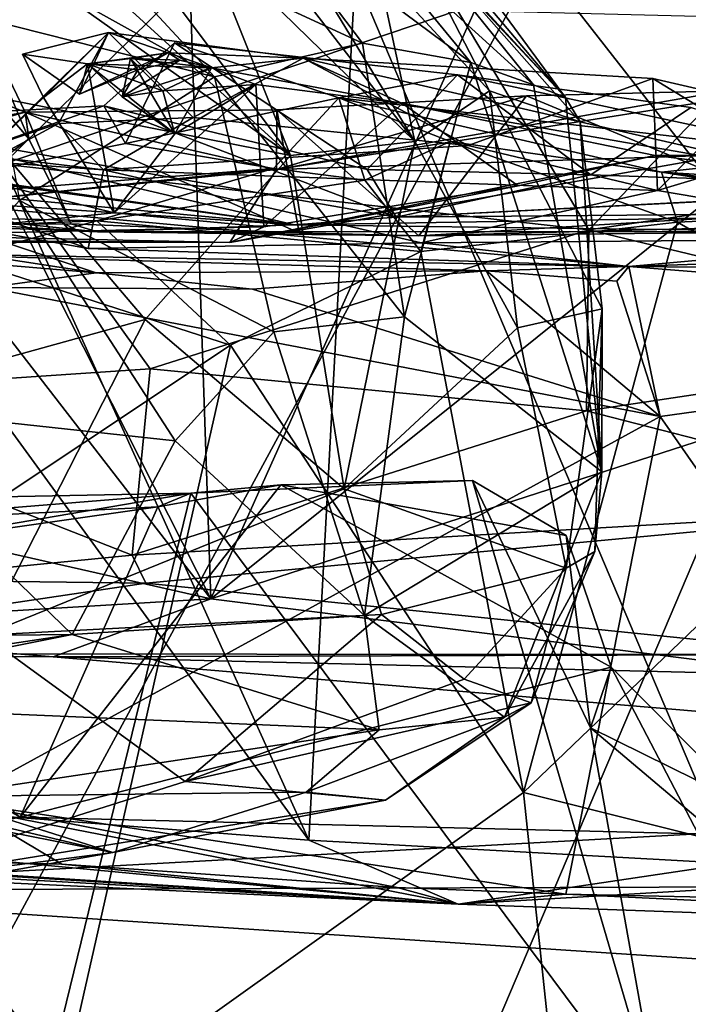
# Model space of a CAD drawing. Units: metres. Extents: x 21.89 to 29.97, y -9.49 to -2.05.
# Drawn here: x 25.38 to 25.73, y -8.73 to -8.21 of the extents above; entities that cross this region are included whole.
import ezdxf

# ---------------------------------------------------------------- set-up
doc = ezdxf.new("R2010")
doc.units = ezdxf.units.M

msp = doc.modelspace()

# ---------------------------------------------------------------- linework, layer by layer
at = {"layer": '1'}
for points in [[(23.39527, -8.79391, -1.52846), (24.64622, -6.40577, -1.51848), (26.65202, -6.33177, -1.51963)], [(24.96285, -8.64127, -1.52772), (23.39527, -8.79391, -1.52846), (26.65202, -6.33177, -1.51963)], [(25.12288, -9.15382, -1.52526), (24.96285, -8.64127, -1.52772), (26.65202, -6.33177, -1.51963)], [(25.12288, -9.15382, -1.52526), (26.65202, -6.33177, -1.51963), (25.47286, -9.10558, -1.53072)], [(25.47286, -9.10558, -1.53072), (26.65202, -6.33177, -1.51963), (26.15293, -9.10005, -1.52963)], [(25.31051, -8.1506, 10.20536), (25.17452, -8.14814, 10.30185), (25.53189, -8.63951, 10.0039)], [(25.17452, -8.14814, 10.30185), (25.37567, -8.6273, 10.12964), (25.53189, -8.63951, 10.0039)], [(25.39631, -8.14721, 19.97166), (25.34421, -8.16359, 20.142), (25.48261, -8.24065, 20.04809)], [(25.39631, -8.14721, 19.97166), (25.48261, -8.24065, 20.04809), (25.56003, -8.22302, 19.84071)], [(25.5045, -8.14957, 19.74249), (25.39631, -8.14721, 19.97166), (25.56003, -8.22302, 19.84071)], [(25.55624, -8.18758, 10.01625), (25.75281, -8.65168, 9.82127), (25.89305, -8.14867, 9.73648)], [(25.55624, -8.18758, 10.01625), (25.31051, -8.1506, 10.20536), (25.53189, -8.63951, 10.0039)], [(25.55796, -8.16157, 19.56506), (25.5045, -8.14957, 19.74249), (25.61655, -8.23315, 19.68738)], [(25.5045, -8.14957, 19.74249), (25.56003, -8.22302, 19.84071), (25.61655, -8.23315, 19.68738)], [(25.57969, -8.15765, 19.10587), (25.59233, -8.15116, 19.24752), (25.66609, -8.25142, 19.4109)], [(25.66609, -8.25142, 19.4109), (25.59233, -8.15116, 19.24752), (25.588, -8.15898, 19.37275)], [(25.74615, -8.3006, 12.3191), (25.63815, -8.16221, 12.385), (25.76599, -8.15359, 12.29639)], [(25.56825, -8.18517, 18.87846), (25.57969, -8.15765, 19.10587), (25.62633, -8.24796, 18.91482)], [(25.57969, -8.15765, 19.10587), (25.67372, -8.26413, 19.23179), (25.62633, -8.24796, 18.91482)], [(25.57969, -8.15765, 19.10587), (25.66609, -8.25142, 19.4109), (25.67372, -8.26413, 19.23179)], [(25.588, -8.15898, 19.37275), (25.58371, -8.16321, 19.46589), (25.66609, -8.25142, 19.4109)], [(25.21118, -8.16503, 12.72801), (25.30312, -8.16253, 12.64874), (25.48077, -8.51336, 12.52761)], [(25.48077, -8.51336, 12.52761), (25.30312, -8.16253, 12.64874), (25.4689, -8.16416, 12.51175)], [(25.34421, -8.16359, 20.142), (25.36336, -8.21045, 20.20998), (25.48261, -8.24065, 20.04809)], [(25.48077, -8.51336, 12.52761), (25.4689, -8.16416, 12.51175), (25.63815, -8.16221, 12.385)], [(25.47597, -8.16577, 18.67335), (25.50164, -8.16347, 18.72194), (25.58729, -8.27448, 18.72848)], [(25.48077, -8.51336, 12.52761), (25.63815, -8.16221, 12.385), (25.74615, -8.3006, 12.3191)], [(25.50164, -8.16347, 18.72194), (25.51966, -8.16299, 18.78374), (25.58729, -8.27448, 18.72848)], [(25.51966, -8.16299, 18.78374), (25.56825, -8.18517, 18.87846), (25.58729, -8.27448, 18.72848)], [(25.58371, -8.16321, 19.46589), (25.55796, -8.16157, 19.56506), (25.64933, -8.24474, 19.53427)], [(25.55796, -8.16157, 19.56506), (25.61655, -8.23315, 19.68738), (25.64933, -8.24474, 19.53427)], [(25.66609, -8.25142, 19.4109), (25.58371, -8.16321, 19.46589), (25.64933, -8.24474, 19.53427)], [(25.01572, -8.40807, 12.92872), (25.21118, -8.16503, 12.72801), (25.48077, -8.51336, 12.52761)], [(25.34328, -8.24635, 18.37417), (25.35962, -8.1664, 18.48182), (25.52239, -8.28168, 18.57706)], [(25.52239, -8.28168, 18.57706), (25.35962, -8.1664, 18.48182), (25.39934, -8.16983, 18.53201)], [(25.39934, -8.16983, 18.53201), (25.43799, -8.16927, 18.5975), (25.52239, -8.28168, 18.57706)], [(25.43799, -8.16927, 18.5975), (25.47597, -8.16577, 18.67335), (25.52239, -8.28168, 18.57706)], [(25.52239, -8.28168, 18.57706), (25.47597, -8.16577, 18.67335), (25.58729, -8.27448, 18.72848)], [(25.38364, -8.25907, 6.6807), (25.26285, -8.21113, 6.78738), (25.34879, -8.18685, 6.661)], [(25.34879, -8.18685, 6.661), (25.31922, -8.19567, 6.61634), (25.38565, -8.2731, 6.65662)], [(25.3461, -8.18474, 13.23438), (25.37219, -8.28631, 13.23282), (25.45857, -8.20153, 13.13588)], [(25.38364, -8.25907, 6.6807), (25.34879, -8.18685, 6.661), (25.38565, -8.2731, 6.65662)], [(25.55624, -8.18758, 10.01625), (25.53189, -8.63951, 10.0039), (25.75281, -8.65168, 9.82127)], [(25.58729, -8.27448, 18.72848), (25.56825, -8.18517, 18.87846), (25.62633, -8.24796, 18.91482)], [(25.31922, -8.19567, 6.61634), (25.32709, -8.31804, 6.55799), (25.38565, -8.2731, 6.65662)], [(25.45857, -8.20153, 13.13588), (25.37219, -8.28631, 13.23282), (25.60956, -8.20603, 13.00277)], [(25.37219, -8.28631, 13.23282), (25.67822, -8.32053, 12.95773), (25.60956, -8.20603, 13.00277)], [(25.60956, -8.20603, 13.00277), (25.67822, -8.32053, 12.95773), (25.78425, -8.2104, 12.85843)], [(25.78425, -8.2104, 12.85843), (25.67822, -8.32053, 12.95773), (25.93907, -8.2823, 12.76632)], [(25.26042, -8.28157, 6.83928), (25.26285, -8.21113, 6.78738), (25.38364, -8.25907, 6.6807)], [(25.36336, -8.21045, 20.20998), (25.38067, -8.30524, 20.21842), (25.48261, -8.24065, 20.04809)], [(25.3507, -8.29224, 8.0927), (25.39335, -8.25148, 8.06645), (25.42728, -8.21754, 8.10143)], [(25.40115, -8.26495, 8.13987), (25.3507, -8.29224, 8.0927), (25.42728, -8.21754, 8.10143)], [(25.41215, -8.24966, 8.04013), (25.42728, -8.21754, 8.10143), (25.38229, -8.22886, 8.04529)], [(25.39335, -8.25148, 8.06645), (25.38229, -8.22886, 8.04529), (25.42728, -8.21754, 8.10143)], [(25.47148, -8.26195, 8.21952), (25.40115, -8.26495, 8.13987), (25.42728, -8.21754, 8.10143)], [(25.42728, -8.21754, 8.10143), (25.41215, -8.24966, 8.04013), (25.45839, -8.22816, 8.03826)], [(25.47148, -8.26195, 8.21952), (25.42728, -8.21754, 8.10143), (25.52906, -8.23083, 8.20908)], [(25.42728, -8.21754, 8.10143), (25.45839, -8.22816, 8.03826), (25.52906, -8.23083, 8.20908)], [(25.42485, -8.25574, 5.13886), (25.43612, -8.27545, 5.06154), (25.4617, -8.2228, 5.11161)], [(25.56236, -8.28908, 5.3295), (25.42485, -8.25574, 5.13886), (25.4617, -8.2228, 5.11161)], [(25.43612, -8.27545, 5.06154), (25.54758, -8.25154, 4.97483), (25.4617, -8.2228, 5.11161)], [(25.56236, -8.28908, 5.3295), (25.4617, -8.2228, 5.11161), (25.60972, -8.23966, 5.30304)], [(25.4617, -8.2228, 5.11161), (25.54758, -8.25154, 4.97483), (25.60972, -8.23966, 5.30304)], [(25.56003, -8.22302, 19.84071), (25.48261, -8.24065, 20.04809), (25.58191, -8.36609, 19.83072)], [(25.56003, -8.22302, 19.84071), (25.58191, -8.36609, 19.83072), (25.61655, -8.23315, 19.68738)], [(25.41215, -8.24966, 8.04013), (25.38229, -8.22886, 8.04529), (25.41629, -8.23378, 7.99721)], [(25.39335, -8.25148, 8.06645), (25.41629, -8.23378, 7.99721), (25.38229, -8.22886, 8.04529)], [(25.44263, -8.23696, 8.03359), (25.45839, -8.22816, 8.03826), (25.41215, -8.24966, 8.04013)], [(25.41629, -8.23378, 7.99721), (25.45839, -8.22816, 8.03826), (25.44263, -8.23696, 8.03359)], [(25.41629, -8.23378, 7.99721), (25.43878, -8.23111, 8.00263), (25.45839, -8.22816, 8.03826)], [(25.45839, -8.22816, 8.03826), (25.43878, -8.23111, 8.00263), (25.46447, -8.23189, 8.02458)], [(25.45839, -8.22816, 8.03826), (25.46447, -8.23189, 8.02458), (25.48101, -8.23596, 7.99834)], [(25.45839, -8.22816, 8.03826), (25.48101, -8.23596, 7.99834), (25.52906, -8.23083, 8.20908)], [(25.61527, -8.27649, 8.37636), (25.47148, -8.26195, 8.21952), (25.52906, -8.23083, 8.20908)], [(25.52906, -8.23083, 8.20908), (25.48101, -8.23596, 7.99834), (25.58084, -8.25453, 7.87399)], [(25.52906, -8.23083, 8.20908), (25.58084, -8.25453, 7.87399), (25.79407, -8.29177, 8.11974)], [(25.61527, -8.27649, 8.37636), (25.52906, -8.23083, 8.20908), (25.71165, -8.24159, 8.43123)], [(25.52906, -8.23083, 8.20908), (25.79407, -8.29177, 8.11974), (25.71165, -8.24159, 8.43123)], [(25.39335, -8.25148, 8.06645), (25.43022, -8.31174, 7.9718), (25.41629, -8.23378, 7.99721)], [(25.41629, -8.23378, 7.99721), (25.44263, -8.23696, 8.03359), (25.41215, -8.24966, 8.04013)], [(25.43878, -8.23111, 8.00263), (25.41629, -8.23378, 7.99721), (25.48101, -8.23596, 7.99834)], [(25.41629, -8.23378, 7.99721), (25.43022, -8.31174, 7.9718), (25.46193, -8.27049, 7.97766)], [(25.43448, -8.25115, 8.02047), (25.41629, -8.23378, 7.99721), (25.46193, -8.27049, 7.97766)], [(25.41629, -8.23378, 7.99721), (25.45572, -8.24803, 7.96235), (25.48101, -8.23596, 7.99834)], [(25.45572, -8.24803, 7.96235), (25.41629, -8.23378, 7.99721), (25.43448, -8.25115, 8.02047)], [(25.43448, -8.25115, 8.02047), (25.44263, -8.23696, 8.03359), (25.43878, -8.23111, 8.00263)], [(25.43878, -8.23111, 8.00263), (25.45572, -8.24803, 7.96235), (25.43448, -8.25115, 8.02047)], [(25.44263, -8.23696, 8.03359), (25.43448, -8.25115, 8.02047), (25.46447, -8.23189, 8.02458)], [(25.43448, -8.25115, 8.02047), (25.48101, -8.23596, 7.99834), (25.46447, -8.23189, 8.02458)], [(25.43448, -8.25115, 8.02047), (25.46193, -8.27049, 7.97766), (25.48101, -8.23596, 7.99834)], [(25.43878, -8.23111, 8.00263), (25.48101, -8.23596, 7.99834), (25.46193, -8.27049, 7.97766)], [(25.44263, -8.23696, 8.03359), (25.46447, -8.23189, 8.02458), (25.43878, -8.23111, 8.00263)], [(25.43878, -8.23111, 8.00263), (25.46193, -8.27049, 7.97766), (25.45572, -8.24803, 7.96235)], [(25.48101, -8.23596, 7.99834), (25.45572, -8.24803, 7.96235), (25.50419, -8.24469, 7.95009)], [(25.48101, -8.23596, 7.99834), (25.50419, -8.24469, 7.95009), (25.58084, -8.25453, 7.87399)], [(25.51501, -8.2891, 7.079), (25.7497, -8.24804, 7.10952), (25.87887, -8.23162, 7.40887)], [(25.7502, -8.28148, 7.59835), (25.51501, -8.2891, 7.079), (25.87887, -8.23162, 7.40887)], [(25.58191, -8.36609, 19.83072), (25.685, -8.44702, 19.40302), (25.61655, -8.23315, 19.68738)], [(25.64933, -8.24474, 19.53427), (25.61655, -8.23315, 19.68738), (25.685, -8.44702, 19.40302)], [(25.48261, -8.24065, 20.04809), (25.38067, -8.30524, 20.21842), (25.51365, -8.37394, 20.00089)], [(25.48261, -8.24065, 20.04809), (25.51365, -8.37394, 20.00089), (25.58191, -8.36609, 19.83072)], [(25.60972, -8.23966, 5.30304), (25.54758, -8.25154, 4.97483), (25.8033, -8.28111, 5.32902)], [(25.56236, -8.28908, 5.3295), (25.60972, -8.23966, 5.30304), (25.67937, -8.29187, 5.46369)], [(25.67937, -8.29187, 5.46369), (25.60972, -8.23966, 5.30304), (25.7315, -8.25671, 5.46856)], [(25.60972, -8.23966, 5.30304), (25.8033, -8.28111, 5.32902), (25.7315, -8.25671, 5.46856)], [(25.2305, -8.42712, 18.24758), (25.34328, -8.24635, 18.37417), (25.44642, -8.36748, 18.44753)], [(25.44642, -8.36748, 18.44753), (25.34328, -8.24635, 18.37417), (25.52239, -8.28168, 18.57706)], [(25.46193, -8.27049, 7.97766), (25.43022, -8.31174, 7.9718), (25.50419, -8.24469, 7.95009)], [(25.50419, -8.24469, 7.95009), (25.43022, -8.31174, 7.9718), (25.50844, -8.31903, 7.84177)], [(25.45572, -8.24803, 7.96235), (25.46193, -8.27049, 7.97766), (25.50419, -8.24469, 7.95009)], [(25.50419, -8.24469, 7.95009), (25.50844, -8.31903, 7.84177), (25.58084, -8.25453, 7.87399)], [(25.61527, -8.27649, 8.37636), (25.71165, -8.24159, 8.43123), (25.71422, -8.29995, 8.49737)], [(25.64933, -8.24474, 19.53427), (25.685, -8.44702, 19.40302), (25.66609, -8.25142, 19.4109)], [(25.71165, -8.24159, 8.43123), (25.79407, -8.29177, 8.11974), (25.7608, -8.25288, 8.46897)], [(25.71422, -8.29995, 8.49737), (25.71165, -8.24159, 8.43123), (25.7608, -8.25288, 8.46897)], [(25.3507, -8.29224, 8.0927), (25.43022, -8.31174, 7.9718), (25.39335, -8.25148, 8.06645)], [(25.43612, -8.27545, 5.06154), (25.5134, -8.28855, 4.94063), (25.54758, -8.25154, 4.97483)], [(25.54758, -8.25154, 4.97483), (25.5134, -8.28855, 4.94063), (25.56119, -8.29456, 4.9103)], [(25.51501, -8.2891, 7.079), (25.64564, -8.25065, 6.97998), (25.7497, -8.24804, 7.10952)], [(25.64564, -8.25065, 6.97998), (25.51501, -8.2891, 7.079), (25.51521, -8.25795, 6.82781)], [(25.64564, -8.25065, 6.97998), (25.51521, -8.25795, 6.82781), (25.58935, -8.32373, 6.83198)], [(25.54758, -8.25154, 4.97483), (25.56119, -8.29456, 4.9103), (25.60583, -8.27439, 4.90181)], [(25.54758, -8.25154, 4.97483), (25.60583, -8.27439, 4.90181), (25.71629, -8.29049, 4.95561)], [(25.54758, -8.25154, 4.97483), (25.71629, -8.29049, 4.95561), (25.8033, -8.28111, 5.32902)], [(25.58729, -8.27448, 18.72848), (25.62633, -8.24796, 18.91482), (25.64096, -8.37175, 18.85453)], [(25.64564, -8.25065, 6.97998), (25.58935, -8.32373, 6.83198), (25.79204, -8.3113, 7.09115)], [(25.64096, -8.37175, 18.85453), (25.62633, -8.24796, 18.91482), (25.68532, -8.36191, 19.08616)], [(25.62633, -8.24796, 18.91482), (25.67372, -8.26413, 19.23179), (25.68532, -8.36191, 19.08616)], [(25.64564, -8.25065, 6.97998), (25.79204, -8.3113, 7.09115), (25.7497, -8.24804, 7.10952)], [(25.67372, -8.26413, 19.23179), (25.66609, -8.25142, 19.4109), (25.685, -8.44702, 19.40302)], [(25.42485, -8.25574, 5.13886), (25.28928, -8.2631, 5.32471), (25.27983, -8.30679, 5.24775)], [(25.27983, -8.30679, 5.24775), (25.43612, -8.27545, 5.06154), (25.42485, -8.25574, 5.13886)], [(25.28928, -8.2631, 5.32471), (25.42485, -8.25574, 5.13886), (25.57754, -8.31389, 5.49191)], [(25.57754, -8.31389, 5.49191), (25.42485, -8.25574, 5.13886), (25.56236, -8.28908, 5.3295)], [(25.58084, -8.25453, 7.87399), (25.50844, -8.31903, 7.84177), (25.64143, -8.29757, 7.68493)], [(25.58084, -8.25453, 7.87399), (25.64143, -8.29757, 7.68493), (25.71298, -8.28172, 7.66594)], [(25.58084, -8.25453, 7.87399), (25.71298, -8.28172, 7.66594), (25.79407, -8.29177, 8.11974)], [(25.87399, -8.29865, 5.72333), (25.67937, -8.29187, 5.46369), (25.7315, -8.25671, 5.46856)], [(25.71422, -8.29995, 8.49737), (25.7608, -8.25288, 8.46897), (25.85233, -8.25854, 8.61569)], [(25.06266, -8.27495, 6.25693), (25.08078, -8.25682, 5.61175), (25.52438, -8.3179, 5.57224)], [(25.08078, -8.25682, 5.61175), (25.16335, -8.26649, 5.48617), (25.52438, -8.3179, 5.57224)], [(25.14502, -8.32705, 7.0591), (25.26042, -8.28157, 6.83928), (25.38364, -8.25907, 6.6807)], [(25.14502, -8.32705, 7.0591), (25.38364, -8.25907, 6.6807), (25.51501, -8.2891, 7.079)], [(25.51501, -8.2891, 7.079), (25.38364, -8.25907, 6.6807), (25.51521, -8.25795, 6.82781)], [(25.51521, -8.25795, 6.82781), (25.38364, -8.25907, 6.6807), (25.52682, -8.32223, 6.76717)], [(25.38364, -8.25907, 6.6807), (25.38565, -8.2731, 6.65662), (25.40758, -8.31749, 6.62603)], [(25.38364, -8.25907, 6.6807), (25.40758, -8.31749, 6.62603), (25.52682, -8.32223, 6.76717)], [(25.51521, -8.25795, 6.82781), (25.52682, -8.32223, 6.76717), (25.58935, -8.32373, 6.83198)], [(25.86219, -8.32509, 8.6842), (25.71422, -8.29995, 8.49737), (25.85233, -8.25854, 8.61569)], [(25.52438, -8.3179, 5.57224), (25.16335, -8.26649, 5.48617), (25.28928, -8.2631, 5.32471)], [(25.52438, -8.3179, 5.57224), (25.28928, -8.2631, 5.32471), (25.57754, -8.31389, 5.49191)], [(25.35433, -8.2808, 8.15736), (25.3507, -8.29224, 8.0927), (25.40115, -8.26495, 8.13987)], [(25.42459, -8.28924, 8.33332), (25.35433, -8.2808, 8.15736), (25.40115, -8.26495, 8.13987)], [(25.42459, -8.28924, 8.33332), (25.40115, -8.26495, 8.13987), (25.47148, -8.26195, 8.21952)], [(25.42459, -8.28924, 8.33332), (25.47148, -8.26195, 8.21952), (25.61527, -8.27649, 8.37636)], [(25.68532, -8.36191, 19.08616), (25.67372, -8.26413, 19.23179), (25.685, -8.44702, 19.40302)], [(25.13865, -8.29205, 6.3825), (25.06266, -8.27495, 6.25693), (25.52438, -8.3179, 5.57224)], [(25.27983, -8.30679, 5.24775), (25.5134, -8.28855, 4.94063), (25.43612, -8.27545, 5.06154)], [(25.38565, -8.2731, 6.65662), (25.32709, -8.31804, 6.55799), (25.40758, -8.31749, 6.62603)], [(25.71422, -8.29995, 8.49737), (25.42459, -8.28924, 8.33332), (25.61527, -8.27649, 8.37636)], [(25.55034, -8.45582, 18.61517), (25.52239, -8.28168, 18.57706), (25.58729, -8.27448, 18.72848)], [(25.55034, -8.45582, 18.61517), (25.58729, -8.27448, 18.72848), (25.64096, -8.37175, 18.85453)], [(25.56119, -8.29456, 4.9103), (25.59046, -8.33182, 4.88352), (25.60583, -8.27439, 4.90181)], [(25.60583, -8.27439, 4.90181), (25.59046, -8.33182, 4.88352), (25.72454, -8.31658, 4.91836)], [(25.60583, -8.27439, 4.90181), (25.72454, -8.31658, 4.91836), (25.71629, -8.29049, 4.95561)], [(25.22962, -8.29675, 8.66322), (25.26627, -8.27817, 8.22856), (25.41667, -8.33036, 8.77873)], [(25.26627, -8.27817, 8.22856), (25.35433, -8.2808, 8.15736), (25.42459, -8.28924, 8.33332)], [(25.26627, -8.27817, 8.22856), (25.42459, -8.28924, 8.33332), (25.41667, -8.33036, 8.77873)], [(25.44642, -8.36748, 18.44753), (25.52239, -8.28168, 18.57706), (25.55034, -8.45582, 18.61517)], [(25.49058, -8.32714, 7.46374), (25.51501, -8.2891, 7.079), (25.7502, -8.28148, 7.59835)], [(25.71298, -8.28172, 7.66594), (25.49058, -8.32714, 7.46374), (25.7502, -8.28148, 7.59835)], [(25.64143, -8.29757, 7.68493), (25.49058, -8.32714, 7.46374), (25.71298, -8.28172, 7.66594)], [(25.67822, -8.32053, 12.95773), (25.91988, -8.37881, 12.76429), (25.93907, -8.2823, 12.76632)], [(25.71298, -8.28172, 7.66594), (25.7502, -8.28148, 7.59835), (25.79407, -8.29177, 8.11974)], [(25.8033, -8.28111, 5.32902), (25.71629, -8.29049, 4.95561), (26.17509, -8.31844, 5.00538)], [(25.22889, -8.40808, 13.34093), (25.44899, -8.39316, 13.1285), (25.37219, -8.28631, 13.23282)], [(25.37219, -8.28631, 13.23282), (25.44899, -8.39316, 13.1285), (25.67822, -8.32053, 12.95773)], [(25.13865, -8.29205, 6.3825), (25.52438, -8.3179, 5.57224), (25.42147, -8.32166, 6.40316)], [(25.24476, -8.31083, 6.44463), (25.13865, -8.29205, 6.3825), (25.42147, -8.32166, 6.40316)], [(25.49058, -8.32714, 7.46374), (25.14502, -8.32705, 7.0591), (25.51501, -8.2891, 7.079)], [(25.27983, -8.30679, 5.24775), (25.28633, -8.31274, 4.94795), (25.5134, -8.28855, 4.94063)], [(25.28633, -8.31274, 4.94795), (25.42115, -8.3159, 4.85204), (25.5134, -8.28855, 4.94063)], [(25.3507, -8.29224, 8.0927), (25.31483, -8.32341, 8.07761), (25.43022, -8.31174, 7.9718)], [(25.41667, -8.33036, 8.77873), (25.42459, -8.28924, 8.33332), (25.59071, -8.32743, 8.61307)], [(25.5134, -8.28855, 4.94063), (25.42115, -8.3159, 4.85204), (25.56119, -8.29456, 4.9103)], [(25.59071, -8.32743, 8.61307), (25.42459, -8.28924, 8.33332), (25.71422, -8.29995, 8.49737)], [(25.57754, -8.31389, 5.49191), (25.56236, -8.28908, 5.3295), (25.67937, -8.29187, 5.46369)], [(25.57754, -8.31389, 5.49191), (25.67937, -8.29187, 5.46369), (25.87399, -8.29865, 5.72333)], [(25.71629, -8.29049, 4.95561), (25.72454, -8.31658, 4.91836), (25.84809, -8.31098, 4.94965)], [(25.84809, -8.31098, 4.94965), (25.98451, -8.3211, 4.96071), (25.71629, -8.29049, 4.95561)], [(25.71629, -8.29049, 4.95561), (25.98451, -8.3211, 4.96071), (26.17509, -8.31844, 5.00538)], [(25.29476, -8.33248, 9.32276), (25.22962, -8.29675, 8.66322), (25.69917, -8.33972, 9.18561)], [(25.22962, -8.29675, 8.66322), (25.41667, -8.33036, 8.77873), (25.69917, -8.33972, 9.18561)], [(25.56119, -8.29456, 4.9103), (25.42115, -8.3159, 4.85204), (25.59046, -8.33182, 4.88352)], [(25.50844, -8.31903, 7.84177), (25.49058, -8.32714, 7.46374), (25.64143, -8.29757, 7.68493)], [(25.57754, -8.31389, 5.49191), (25.87399, -8.29865, 5.72333), (25.98571, -8.29316, 5.86375)], [(25.57754, -8.31389, 5.49191), (25.98571, -8.29316, 5.86375), (25.97935, -8.31053, 5.98366)], [(25.48077, -8.51336, 12.52761), (25.74615, -8.3006, 12.3191), (25.76945, -8.42005, 12.31948)], [(25.86219, -8.32509, 8.6842), (25.59071, -8.32743, 8.61307), (25.71422, -8.29995, 8.49737)], [(25.38067, -8.30524, 20.21842), (25.28349, -8.41142, 20.32131), (25.46212, -8.43088, 20.07845)], [(25.38067, -8.30524, 20.21842), (25.46212, -8.43088, 20.07845), (25.51365, -8.37394, 20.00089)], [(25.32709, -8.31804, 6.55799), (25.24476, -8.31083, 6.44463), (25.42147, -8.32166, 6.40316)], [(25.27494, -8.32188, 4.76826), (25.42115, -8.3159, 4.85204), (25.28633, -8.31274, 4.94795)], [(25.43022, -8.31174, 7.9718), (25.31483, -8.32341, 8.07761), (25.50844, -8.31903, 7.84177)], [(25.7989, -8.32144, 6.38535), (25.52438, -8.3179, 5.57224), (25.97935, -8.31053, 5.98366)], [(25.97935, -8.31053, 5.98366), (25.52438, -8.3179, 5.57224), (25.57754, -8.31389, 5.49191)], [(25.79245, -8.31828, 7.05016), (25.79204, -8.3113, 7.09115), (25.58935, -8.32373, 6.83198)], [(25.84809, -8.31098, 4.94965), (25.72454, -8.31658, 4.91836), (25.86796, -8.39976, 4.93499)], [(25.27494, -8.32188, 4.76826), (25.34944, -8.33513, 4.79479), (25.42115, -8.3159, 4.85204)], [(25.40758, -8.31749, 6.62603), (25.32709, -8.31804, 6.55799), (25.42147, -8.32166, 6.40316)], [(25.42115, -8.3159, 4.85204), (25.34944, -8.33513, 4.79479), (25.49106, -8.38084, 4.84335)], [(25.52682, -8.32223, 6.76717), (25.40758, -8.31749, 6.62603), (25.42147, -8.32166, 6.40316)], [(25.42115, -8.3159, 4.85204), (25.49106, -8.38084, 4.84335), (25.59046, -8.33182, 4.88352)], [(25.42147, -8.32166, 6.40316), (25.52438, -8.3179, 5.57224), (25.7989, -8.32144, 6.38535)], [(25.58935, -8.32373, 6.83198), (25.7989, -8.32144, 6.38535), (25.79245, -8.31828, 7.05016)], [(25.59046, -8.33182, 4.88352), (25.64406, -8.61449, 4.89613), (25.72454, -8.31658, 4.91836)], [(25.72454, -8.31658, 4.91836), (25.64406, -8.61449, 4.89613), (25.86796, -8.39976, 4.93499)], [(24.59922, -8.32079, 7.76777), (25.14502, -8.32705, 7.0591), (25.49058, -8.32714, 7.46374)], [(25.31483, -8.32341, 8.07761), (24.59922, -8.32079, 7.76777), (25.49058, -8.32714, 7.46374)], [(25.50844, -8.31903, 7.84177), (25.31483, -8.32341, 8.07761), (25.49058, -8.32714, 7.46374)], [(25.42147, -8.32166, 6.40316), (25.7989, -8.32144, 6.38535), (25.58935, -8.32373, 6.83198)], [(25.52682, -8.32223, 6.76717), (25.42147, -8.32166, 6.40316), (25.58935, -8.32373, 6.83198)], [(25.67822, -8.32053, 12.95773), (25.44899, -8.39316, 13.1285), (25.67705, -8.41521, 12.92871)], [(25.67822, -8.32053, 12.95773), (25.67705, -8.41521, 12.92871), (25.91988, -8.37881, 12.76429)], [(25.37503, -8.32781, 9.46029), (25.36269, -8.33416, 9.40785), (25.4208, -8.34303, 9.42792)], [(25.36406, -8.35065, 9.48631), (25.37503, -8.32781, 9.46029), (25.4208, -8.34303, 9.42792)], [(25.69917, -8.33972, 9.18561), (25.41667, -8.33036, 8.77873), (25.59071, -8.32743, 8.61307)], [(25.69917, -8.33972, 9.18561), (25.59071, -8.32743, 8.61307), (25.86219, -8.32509, 8.6842)], [(25.69917, -8.33972, 9.18561), (25.86219, -8.32509, 8.6842), (25.88266, -8.33346, 8.75122)], [(25.36269, -8.33416, 9.40785), (25.29476, -8.33248, 9.32276), (25.4208, -8.34303, 9.42792)], [(25.4208, -8.34303, 9.42792), (25.29476, -8.33248, 9.32276), (25.62474, -8.34207, 9.23644)], [(25.29476, -8.33248, 9.32276), (25.69917, -8.33972, 9.18561), (25.62474, -8.34207, 9.23644)], [(25.49106, -8.38084, 4.84335), (25.64406, -8.61449, 4.89613), (25.59046, -8.33182, 4.88352)], [(25.97722, -8.34225, 8.87963), (25.69917, -8.33972, 9.18561), (25.88266, -8.33346, 8.75122)], [(25.26245, -8.53281, 4.73698), (25.49106, -8.38084, 4.84335), (25.34944, -8.33513, 4.79479)], [(25.36406, -8.35065, 9.48631), (25.4208, -8.34303, 9.42792), (25.50244, -8.35165, 9.36476)], [(25.50244, -8.35165, 9.36476), (25.4208, -8.34303, 9.42792), (25.62474, -8.34207, 9.23644)], [(25.50244, -8.35165, 9.36476), (25.62474, -8.34207, 9.23644), (25.7155, -8.41808, 9.18005)], [(25.69289, -8.34732, 9.18553), (25.62474, -8.34207, 9.23644), (25.69917, -8.33972, 9.18561)], [(25.7155, -8.41808, 9.18005), (25.62474, -8.34207, 9.23644), (25.69289, -8.34732, 9.18553)], [(25.7155, -8.41808, 9.18005), (25.69289, -8.34732, 9.18553), (25.69917, -8.33972, 9.18561)], [(25.7155, -8.41808, 9.18005), (25.69917, -8.33972, 9.18561), (26.06803, -8.36921, 8.79737)], [(26.06803, -8.36921, 8.79737), (25.69917, -8.33972, 9.18561), (25.97722, -8.34225, 8.87963)], [(25.34789, -8.61919, 9.5126), (25.36406, -8.35065, 9.48631), (25.7155, -8.41808, 9.18005)], [(25.7155, -8.41808, 9.18005), (25.36406, -8.35065, 9.48631), (25.50244, -8.35165, 9.36476)], [(25.6664, -8.49735, 19.01754), (25.64096, -8.37175, 18.85453), (25.68532, -8.36191, 19.08616)], [(25.68149, -8.48866, 19.26898), (25.6664, -8.49735, 19.01754), (25.68532, -8.36191, 19.08616)], [(25.68149, -8.48866, 19.26898), (25.68532, -8.36191, 19.08616), (25.685, -8.44702, 19.40302)], [(25.36203, -8.53242, 18.37433), (25.2305, -8.42712, 18.24758), (25.44642, -8.36748, 18.44753)], [(25.36203, -8.53242, 18.37433), (25.44642, -8.36748, 18.44753), (25.55034, -8.45582, 18.61517)], [(25.51365, -8.37394, 20.00089), (25.56108, -8.5221, 19.76324), (25.58191, -8.36609, 19.83072)], [(25.56108, -8.5221, 19.76324), (25.685, -8.44702, 19.40302), (25.58191, -8.36609, 19.83072)], [(25.89309, -8.6726, 8.99527), (25.7155, -8.41808, 9.18005), (26.06803, -8.36921, 8.79737)], [(25.46212, -8.43088, 20.07845), (25.56108, -8.5221, 19.76324), (25.51365, -8.37394, 20.00089)], [(25.55034, -8.45582, 18.61517), (25.64096, -8.37175, 18.85453), (25.6664, -8.49735, 19.01754)], [(25.67705, -8.41521, 12.92871), (25.87242, -8.46539, 12.74388), (25.91988, -8.37881, 12.76429)], [(25.49106, -8.38084, 4.84335), (25.26245, -8.53281, 4.73698), (25.39845, -8.78976, 4.81877)], [(25.49106, -8.38084, 4.84335), (25.39845, -8.78976, 4.81877), (25.64406, -8.61449, 4.89613)], [(25.22889, -8.40808, 13.34093), (25.43965, -8.49051, 13.04829), (25.44899, -8.39316, 13.1285)], [(25.43965, -8.49051, 13.04829), (25.67705, -8.41521, 12.92871), (25.44899, -8.39316, 13.1285)], [(25.86796, -8.39976, 4.93499), (25.64406, -8.61449, 4.89613), (25.96376, -8.69459, 4.9466)], [(25.22106, -8.5291, 12.76553), (25.01572, -8.40807, 12.92872), (25.48077, -8.51336, 12.52761)], [(25.22889, -8.40808, 13.34093), (25.30821, -8.50341, 13.12691), (25.43965, -8.49051, 13.04829)], [(25.06117, -8.53567, 20.44187), (25.40823, -8.53206, 20.08246), (25.28349, -8.41142, 20.32131)], [(25.28349, -8.41142, 20.32131), (25.40823, -8.53206, 20.08246), (25.46212, -8.43088, 20.07845)], [(25.67705, -8.41521, 12.92871), (25.43965, -8.49051, 13.04829), (25.87242, -8.46539, 12.74388)], [(25.34789, -8.61919, 9.5126), (25.7155, -8.41808, 9.18005), (25.66617, -8.66761, 9.22648)], [(25.48077, -8.51336, 12.52761), (25.76945, -8.42005, 12.31948), (25.80023, -8.55342, 12.30759)], [(25.66617, -8.66761, 9.22648), (25.7155, -8.41808, 9.18005), (25.89309, -8.6726, 8.99527)], [(25.40823, -8.53206, 20.08246), (25.56108, -8.5221, 19.76324), (25.46212, -8.43088, 20.07845)], [(25.56108, -8.5221, 19.76324), (25.63419, -8.57522, 19.36823), (25.685, -8.44702, 19.40302)], [(25.685, -8.44702, 19.40302), (25.63419, -8.57522, 19.36823), (25.68149, -8.48866, 19.26898)], [(25.47024, -8.45816, 1.68069), (25.51727, -8.45387, 1.55187), (25.61748, -8.45161, 1.62203)], [(25.47024, -8.45816, 1.68069), (25.61748, -8.45161, 1.62203), (25.71641, -8.78852, 1.58619)], [(25.51727, -8.45387, 1.55187), (25.66641, -8.48034, 1.55292), (25.61748, -8.45161, 1.62203)], [(25.71641, -8.78852, 1.58619), (25.61748, -8.45161, 1.62203), (25.67923, -8.58073, 1.59174)], [(25.67923, -8.58073, 1.59174), (25.61748, -8.45161, 1.62203), (25.66641, -8.48034, 1.55292)], [(25.36203, -8.53242, 18.37433), (25.55034, -8.45582, 18.61517), (25.56993, -8.52148, 18.73149)], [(25.51727, -8.45387, 1.55187), (25.45307, -8.4653, 1.55611), (25.38102, -8.62751, 1.52801)], [(25.51727, -8.45387, 1.55187), (25.38102, -8.62751, 1.52801), (25.6899, -8.54903, 1.54602)], [(25.47024, -8.45816, 1.68069), (25.45307, -8.4653, 1.55611), (25.51727, -8.45387, 1.55187)], [(25.51727, -8.45387, 1.55187), (25.6899, -8.54903, 1.54602), (25.66641, -8.48034, 1.55292)], [(25.56993, -8.52148, 18.73149), (25.55034, -8.45582, 18.61517), (25.6664, -8.49735, 19.01754)], [(25.20388, -8.50369, 1.84045), (25.47024, -8.45816, 1.68069), (25.39763, -8.7552, 1.71835)], [(25.20388, -8.50369, 1.84045), (25.33453, -8.46071, 1.74741), (25.47024, -8.45816, 1.68069)], [(25.33453, -8.46071, 1.74741), (25.26634, -8.47474, 1.5629), (25.47024, -8.45816, 1.68069)], [(25.47024, -8.45816, 1.68069), (25.26634, -8.47474, 1.5629), (25.45307, -8.4653, 1.55611)], [(25.39763, -8.7552, 1.71835), (25.47024, -8.45816, 1.68069), (25.71641, -8.78852, 1.58619)], [(25.26634, -8.47474, 1.5629), (25.23392, -8.49656, 1.53427), (25.45307, -8.4653, 1.55611)], [(25.45307, -8.4653, 1.55611), (25.23392, -8.49656, 1.53427), (25.38102, -8.62751, 1.52801)], [(25.43965, -8.49051, 13.04829), (25.44679, -8.50522, 13.00819), (25.87242, -8.46539, 12.74388)], [(25.44679, -8.50522, 13.00819), (25.81095, -8.54242, 12.69432), (25.87242, -8.46539, 12.74388)], [(25.67923, -8.58073, 1.59174), (25.66641, -8.48034, 1.55292), (25.6899, -8.54903, 1.54602)], [(25.30821, -8.50341, 13.12691), (25.44679, -8.50522, 13.00819), (25.43965, -8.49051, 13.04829)], [(25.63419, -8.57522, 19.36823), (25.64808, -8.56776, 19.12527), (25.68149, -8.48866, 19.26898)], [(25.68149, -8.48866, 19.26898), (25.64808, -8.56776, 19.12527), (25.6664, -8.49735, 19.01754)], [(25.38102, -8.62751, 1.52801), (25.23392, -8.49656, 1.53427), (25.17873, -8.51359, 1.52354)], [(25.61313, -8.55527, 18.91963), (25.56993, -8.52148, 18.73149), (25.6664, -8.49735, 19.01754)], [(25.64808, -8.56776, 19.12527), (25.61313, -8.55527, 18.91963), (25.6664, -8.49735, 19.01754)], [(25.30821, -8.50341, 13.12691), (25.19832, -8.54205, 12.98434), (25.44679, -8.50522, 13.00819)], [(25.04623, -8.70544, 1.97326), (25.20388, -8.50369, 1.84045), (25.39763, -8.7552, 1.71835)], [(25.19832, -8.54205, 12.98434), (25.81095, -8.54242, 12.69432), (25.44679, -8.50522, 13.00819)], [(25.08297, -8.66055, 1.49602), (25.38102, -8.62751, 1.52801), (25.17873, -8.51359, 1.52354)], [(25.22106, -8.5291, 12.76553), (25.48077, -8.51336, 12.52761), (25.39839, -8.54361, 12.61376)], [(25.39839, -8.54361, 12.61376), (25.48077, -8.51336, 12.52761), (25.80023, -8.55342, 12.30759)], [(25.46726, -8.60889, 18.72671), (25.36203, -8.53242, 18.37433), (25.56993, -8.52148, 18.73149)], [(25.40823, -8.53206, 20.08246), (25.56873, -8.58186, 19.60446), (25.56108, -8.5221, 19.76324)], [(25.61313, -8.55527, 18.91963), (25.46726, -8.60889, 18.72671), (25.56993, -8.52148, 18.73149)], [(25.56108, -8.5221, 19.76324), (25.56873, -8.58186, 19.60446), (25.63419, -8.57522, 19.36823)], [(25.19832, -8.54205, 12.98434), (25.22106, -8.5291, 12.76553), (25.39839, -8.54361, 12.61376)], [(25.23618, -8.55781, 20.24372), (25.40823, -8.53206, 20.08246), (25.06117, -8.53567, 20.44187)], [(25.26245, -8.53281, 4.73698), (25.20892, -9.00891, 4.70926), (25.39845, -8.78976, 4.81877)], [(25.23115, -8.56742, 20.20539), (25.56873, -8.58186, 19.60446), (25.40823, -8.53206, 20.08246)], [(25.23618, -8.55781, 20.24372), (25.23115, -8.56742, 20.20539), (25.40823, -8.53206, 20.08246)], [(25.46726, -8.60889, 18.72671), (25.2955, -8.66317, 18.5604), (25.36203, -8.53242, 18.37433)], [(25.19832, -8.54205, 12.98434), (25.39839, -8.54361, 12.61376), (25.81095, -8.54242, 12.69432)], [(25.81095, -8.54242, 12.69432), (25.39839, -8.54361, 12.61376), (25.88442, -8.58477, 12.38767)], [(25.39839, -8.54361, 12.61376), (25.80023, -8.55342, 12.30759), (25.88442, -8.58477, 12.38767)], [(25.38102, -8.62751, 1.52801), (25.73548, -8.63615, 1.5121), (25.6899, -8.54903, 1.54602)], [(25.67923, -8.58073, 1.59174), (25.6899, -8.54903, 1.54602), (25.76166, -8.62161, 1.54145)], [(25.6899, -8.54903, 1.54602), (25.73548, -8.63615, 1.5121), (25.76166, -8.62161, 1.54145)], [(25.64808, -8.56776, 19.12527), (25.46726, -8.60889, 18.72671), (25.61313, -8.55527, 18.91963)], [(25.23115, -8.56742, 20.20539), (25.33678, -8.61667, 19.67203), (25.56873, -8.58186, 19.60446)], [(25.57201, -8.61854, 19.17624), (25.46726, -8.60889, 18.72671), (25.64808, -8.56776, 19.12527)], [(25.63419, -8.57522, 19.36823), (25.57201, -8.61854, 19.17624), (25.64808, -8.56776, 19.12527)], [(25.53048, -8.61432, 19.45697), (25.57201, -8.61854, 19.17624), (25.63419, -8.57522, 19.36823)], [(25.53048, -8.61432, 19.45697), (25.63419, -8.57522, 19.36823), (25.56873, -8.58186, 19.60446)], [(25.71641, -8.78852, 1.58619), (25.67923, -8.58073, 1.59174), (25.79485, -8.67844, 1.56366)], [(25.79485, -8.67844, 1.56366), (25.67923, -8.58073, 1.59174), (25.76166, -8.62161, 1.54145)], [(25.33678, -8.61667, 19.67203), (25.53048, -8.61432, 19.45697), (25.56873, -8.58186, 19.60446)], [(25.27436, -8.60936, 19.61042), (25.29114, -8.61872, 19.23797), (25.42956, -8.6459, 19.10006)], [(25.27436, -8.60936, 19.61042), (25.42956, -8.6459, 19.10006), (25.33678, -8.61667, 19.67203)], [(25.2955, -8.66317, 18.5604), (25.46726, -8.60889, 18.72671), (25.57201, -8.61854, 19.17624)], [(25.33678, -8.61667, 19.67203), (25.42956, -8.6459, 19.10006), (25.53048, -8.61432, 19.45697)], [(25.39845, -8.78976, 4.81877), (25.68793, -9.02728, 4.89999), (25.64406, -8.61449, 4.89613)], [(25.53048, -8.61432, 19.45697), (25.42956, -8.6459, 19.10006), (25.57201, -8.61854, 19.17624)], [(25.68793, -9.02728, 4.89999), (25.96376, -8.69459, 4.9466), (25.64406, -8.61449, 4.89613)], [(25.4028, -8.652, 9.46885), (25.19656, -8.64724, 9.63505), (25.34789, -8.61919, 9.5126)], [(25.29114, -8.61872, 19.23797), (25.31944, -8.66533, 18.8204), (25.42956, -8.6459, 19.10006)], [(25.42956, -8.6459, 19.10006), (25.2955, -8.66317, 18.5604), (25.57201, -8.61854, 19.17624)], [(25.4028, -8.652, 9.46885), (25.34789, -8.61919, 9.5126), (25.57816, -8.66416, 9.32055)], [(25.57816, -8.66416, 9.32055), (25.34789, -8.61919, 9.5126), (25.66617, -8.66761, 9.22648)], [(25.38102, -8.62751, 1.52801), (25.08297, -8.66055, 1.49602), (25.19512, -8.66582, 1.49233)], [(25.38102, -8.62751, 1.52801), (25.19512, -8.66582, 1.49233), (25.73548, -8.63615, 1.5121)], [(25.23467, -8.63759, 10.22373), (25.61, -8.67295, 9.76406), (25.37567, -8.6273, 10.12964)], [(25.37567, -8.6273, 10.12964), (25.61, -8.67295, 9.76406), (25.53189, -8.63951, 10.0039)], [(24.77744, -8.63359, 9.93941), (24.91196, -8.63358, 9.84241), (25.61, -8.67295, 9.76406)], [(24.77744, -8.63359, 9.93941), (25.61, -8.67295, 9.76406), (25.23467, -8.63759, 10.22373)], [(25.61, -8.67295, 9.76406), (24.91196, -8.63358, 9.84241), (25.14154, -8.64284, 9.67545)], [(25.19512, -8.66582, 1.49233), (25.81907, -8.66364, 1.48259), (25.73548, -8.63615, 1.5121)], [(25.53189, -8.63951, 10.0039), (25.61, -8.67295, 9.76406), (25.75281, -8.65168, 9.82127)], [(25.61, -8.67295, 9.76406), (25.14154, -8.64284, 9.67545), (25.19656, -8.64724, 9.63505)], [(25.19656, -8.64724, 9.63505), (25.4028, -8.652, 9.46885), (25.61, -8.67295, 9.76406)], [(25.42956, -8.6459, 19.10006), (25.31944, -8.66533, 18.8204), (25.2955, -8.66317, 18.5604)], [(25.61, -8.67295, 9.76406), (25.4028, -8.652, 9.46885), (25.57816, -8.66416, 9.32055)], [(25.61, -8.67295, 9.76406), (25.85081, -8.65883, 9.72249), (25.75281, -8.65168, 9.82127)], [(25.85081, -8.65883, 9.72249), (25.61, -8.67295, 9.76406), (26.25827, -8.69603, 8.75014)], [(25.81907, -8.66364, 1.48259), (25.19512, -8.66582, 1.49233), (26.43485, -8.74776, 1.20035)], [(26.43485, -8.74776, 1.20035), (25.19512, -8.66582, 1.49233), (25.30185, -8.79552, 1.04895)], [(25.61, -8.67295, 9.76406), (25.57816, -8.66416, 9.32055), (25.66617, -8.66761, 9.22648)], [(25.61, -8.67295, 9.76406), (25.66617, -8.66761, 9.22648), (26.25827, -8.69603, 8.75014)], [(25.66617, -8.66761, 9.22648), (25.89309, -8.6726, 8.99527), (26.25827, -8.69603, 8.75014)], [(25.71641, -8.78852, 1.58619), (25.79485, -8.67844, 1.56366), (25.9532, -8.73492, 1.52154)], [(25.68793, -9.02728, 4.89999), (25.92826, -9.03023, 4.92728), (25.96376, -8.69459, 4.9466)], [(25.14529, -8.86571, 1.90587), (25.04623, -8.70544, 1.97326), (25.39763, -8.7552, 1.71835)]]:
    msp.add_3dface(points, dxfattribs=at)

doc.saveas('drawing.dxf')
